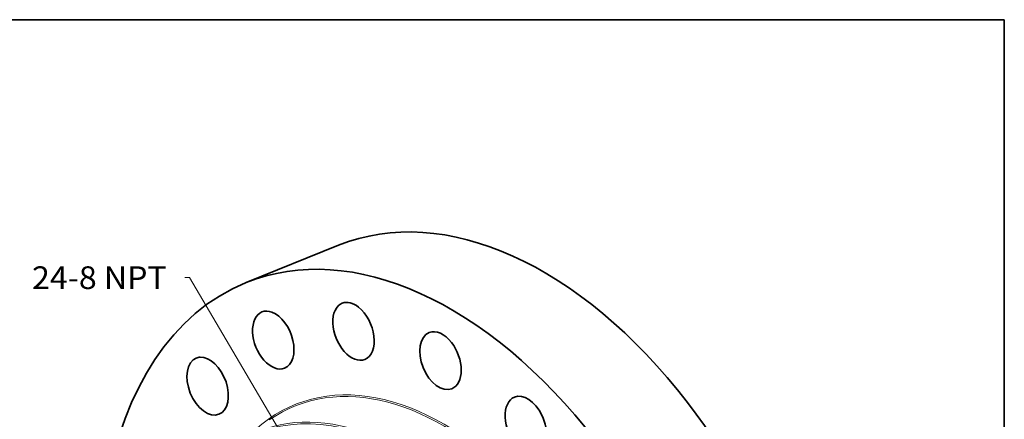
# Model space of a CAD drawing. Extents: x 0 to 10.8, y 0 to 8.3.
# Drawn here: x 6.5 to 10.8, y 6.5 to 8.3 of the extents above; entities that cross this region are included whole.
import ezdxf
from ezdxf.enums import TextEntityAlignment as Align

# ---------------------------------------------------------------- set-up
doc = ezdxf.new("R2010")
doc.units = 0
doc.header["$MEASUREMENT"] = 0
doc.layers.get('0').update_dxf_attribs({"lineweight": 13})
doc.layers.add('1', color=7, linetype='Continuous', lineweight=13)
doc.styles.get("Standard").update_dxf_attribs({"font": 'isocp.shx'})

# ---------------------------------------------------------------- blocks, each defined once
blk = doc.blocks.new('BLOCK26')
at = {"color": 7, "lineweight": 13, "ltscale": 0.03937}
blk.add_lwpolyline([(-8.983, 8.841), (-14.147, 17.618), (-14.343, 17.618)], dxfattribs=at)
blk.add_solid([(-10.285, 10.396), (-8.983, 8.841), (-9.71, 10.734)], dxfattribs=at)
blk.add_text('24-8 NPT', height=0.9843, dxfattribs=at).set_placement((-20.978, 17.115), (-15.131, 17.115), align=Align.FIT)

msp = doc.modelspace()

# ---------------------------------------------------------------- linework, layer by layer
at = {"color": 7, "lineweight": 35, "ltscale": 0.010825}
msp.add_line((7.4581, 7.1093), (7.8597, 7.2713), dxfattribs=at)
at = {"color": 7, "lineweight": 35, "ltscale": 0.03937}
for centre, major_axis, start_param, end_param in [((8.6267, 5.3702), (0.767, -1.9011), 1.998424, 3.141619), ((8.2251, 5.2082), (0.767, -1.9011), 1.998424, 3.141619), ((8.2251, 5.2082), (0.767, -1.9011), 3.141619, 6.283211), ((7.9246, 6.8983), (0.0492, -0.122), 3.141597, 6.28319), ((7.9246, 6.8983), (0.0492, -0.122), 2.312583, 3.141597), ((7.5762, 6.8602), (0.0492, -0.122), 3.141552, 6.283145), ((7.5762, 6.8602), (0.0492, -0.122), 2.626743, 3.141552), ((7.5762, 6.8602), (0.0492, -0.122), 6.283145, 8.909928), ((7.9246, 6.8983), (0.0492, -0.122), 0.000004, 2.312583), ((8.3024, 6.771), (0.0492, -0.122), 3.141619, 6.283211), ((8.3024, 6.771), (0.0492, -0.122), 1.998424, 3.141619), ((8.3024, 6.771), (0.0492, -0.122), 0.000026, 1.998424), ((7.2913, 6.6604), (0.0492, -0.122), 3.141599, 6.283191), ((7.2913, 6.6604), (0.0492, -0.122), 2.940902, 3.141599), ((7.2913, 6.6604), (0.0492, -0.122), 0.000006, 2.940902), ((8.6727, 6.4907), (0.0492, -0.122), 1.684265, 3.141578), ((8.6727, 6.4907), (0.0492, -0.122), 3.141578, 6.283171), ((8.6267, 5.3702), (0.767, -1.9011), 0.000026, 1.998424), ((8.6727, 6.4907), (0.0492, -0.122), 6.283171, 7.96745)]:
    msp.add_ellipse(centre, major_axis=major_axis, ratio=0.616564, start_param=start_param, end_param=end_param, dxfattribs=at)
at = {"color": 7, "lineweight": 13, "ltscale": 0.03937}
for centre, major_axis, start_param, end_param in [((8.2251, 5.2082), (0.5537, -1.3726), 6.062149, 9.645814), ((8.2215, 5.2068), (0.5515, -1.3671), 6.144652, 9.563309), ((8.0426, 5.1346), (0.5335, -1.3223), 5.140017, 11.423202), ((8.0462, 5.1361), (0.5357, -1.3278), 6.144652, 9.563309)]:
    msp.add_ellipse(centre, major_axis=major_axis, ratio=0.616564, start_param=start_param, end_param=end_param, dxfattribs=at)
at = {"layer": '1', "color": 7, "lineweight": 35, "ltscale": 0.03937}
for p, q in [((0.25, 8.25), (10.75, 8.25)), ((10.75, 8.25), (10.75, 0.25))]:
    msp.add_line(p, q, dxfattribs=at)

# ---------------------------------------------------------------- block references
at = {"lineweight": 0, "xscale": 0.1, "yscale": 0.1, "zscale": 0.1}
msp.add_blockref('BLOCK26', (8.6267, 5.3702), dxfattribs=at)

doc.saveas('drawing.dxf')
